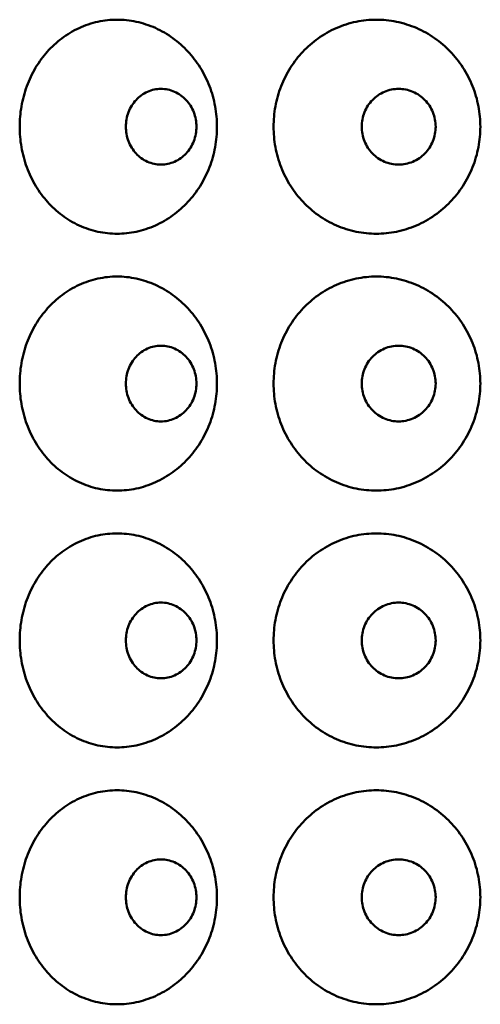
# Model space of a CAD drawing. Units: inches. Extents: x 7 to 248, y 7 to 322.
# Drawn here: x 182 to 193, y 103 to 126 of the extents above; entities that cross this region are included whole.
import ezdxf

# ---------------------------------------------------------------- set-up
doc = ezdxf.new("R2010")
doc.units = ezdxf.units.IN
doc.header["$LTSCALE"] = 1620
doc.header["$MEASUREMENT"] = 0
doc.layers.add('Visible Edges(ACME )', color=7, linetype='Continuous', lineweight=50)

msp = doc.modelspace()

# ---------------------------------------------------------------- linework, layer by layer
at = {"layer": 'Visible Edges(ACME )'}
for points, knots in [([(184.567, 120.753), (184.421, 120.753), (184.27, 120.768), (183.971, 120.832), (183.822, 120.882), (183.539, 121.011), (183.404, 121.092), (183.155, 121.278), (183.042, 121.383), (182.842, 121.606), (182.749, 121.731), (182.585, 122.004), (182.514, 122.151), (182.401, 122.457), (182.358, 122.616), (182.302, 122.937), (182.289, 123.097), (182.289, 123.407), (182.302, 123.567), (182.358, 123.886), (182.4, 124.044), (182.512, 124.349), (182.582, 124.496), (182.744, 124.768), (182.837, 124.893), (183.036, 125.117), (183.15, 125.223), (183.4, 125.41), (183.535, 125.492), (183.819, 125.622), (183.968, 125.672), (184.268, 125.737), (184.42, 125.753), (184.567, 125.753)], [9.484738, 9.484738, 9.484738, 9.484738, 10.672799, 10.672799, 11.860861, 11.860861, 13.048922, 13.048922, 14.236984, 14.236984, 15.420107, 15.420107, 16.60323, 16.60323, 17.786352, 17.786352, 18.969475, 18.969475, 20.146959, 20.146959, 21.324442, 21.324442, 22.501926, 22.501926, 23.679409, 23.679409, 24.873133, 24.873133, 26.066856, 26.066856, 27.260579, 27.260579, 28.454303, 28.454303, 28.454303, 28.454303]), ([(184.567, 125.753), (184.714, 125.753), (184.865, 125.737), (185.167, 125.673), (185.318, 125.623), (185.606, 125.494), (185.745, 125.413), (186.001, 125.227), (186.118, 125.122), (186.325, 124.899), (186.422, 124.774), (186.593, 124.501), (186.667, 124.354), (186.785, 124.048), (186.83, 123.889), (186.889, 123.568), (186.903, 123.408), (186.903, 123.253), (186.903, 123.097), (186.889, 122.937), (186.83, 122.616), (186.785, 122.457), (186.667, 122.151), (186.593, 122.004), (186.422, 121.731), (186.325, 121.606), (186.118, 121.383), (186.001, 121.278), (185.745, 121.092), (185.606, 121.011), (185.318, 120.882), (185.167, 120.832), (184.865, 120.768), (184.714, 120.753), (184.567, 120.753)], [28.454303, 28.454303, 28.454303, 28.454303, 29.642364, 29.642364, 30.830426, 30.830426, 32.018487, 32.018487, 33.206549, 33.206549, 34.389672, 34.389672, 35.572794, 35.572794, 36.755917, 36.755917, 37.93904, 37.93904, 37.93904, 39.122163, 39.122163, 40.305286, 40.305286, 41.488409, 41.488409, 42.671532, 42.671532, 43.859593, 43.859593, 45.047655, 45.047655, 46.235716, 46.235716, 47.423778, 47.423778, 47.423778, 47.423778]), ([(190.629, 120.753), (190.475, 120.753), (190.317, 120.768), (190.002, 120.832), (189.846, 120.882), (189.548, 121.011), (189.406, 121.092), (189.143, 121.278), (189.023, 121.383), (188.812, 121.606), (188.713, 121.731), (188.539, 122.004), (188.464, 122.151), (188.344, 122.457), (188.299, 122.616), (188.24, 122.937), (188.226, 123.097), (188.226, 123.407), (188.239, 123.567), (188.298, 123.886), (188.343, 124.044), (188.462, 124.349), (188.536, 124.496), (188.709, 124.768), (188.806, 124.893), (189.017, 125.117), (189.138, 125.223), (189.401, 125.41), (189.544, 125.492), (189.843, 125.622), (189.999, 125.672), (190.315, 125.737), (190.474, 125.753), (190.629, 125.753)], [9.484738, 9.484738, 9.484738, 9.484738, 10.672799, 10.672799, 11.860861, 11.860861, 13.048922, 13.048922, 14.236984, 14.236984, 15.420107, 15.420107, 16.60323, 16.60323, 17.786352, 17.786352, 18.969475, 18.969475, 20.146959, 20.146959, 21.324442, 21.324442, 22.501926, 22.501926, 23.679409, 23.679409, 24.873133, 24.873133, 26.066856, 26.066856, 27.260579, 27.260579, 28.454303, 28.454303, 28.454303, 28.454303]), ([(190.629, 125.753), (190.782, 125.753), (190.941, 125.737), (191.257, 125.673), (191.414, 125.623), (191.715, 125.494), (191.859, 125.413), (192.125, 125.227), (192.247, 125.122), (192.462, 124.899), (192.563, 124.774), (192.74, 124.501), (192.816, 124.354), (192.939, 124.048), (192.986, 123.889), (193.046, 123.568), (193.061, 123.408), (193.061, 123.253), (193.061, 123.097), (193.046, 122.937), (192.986, 122.616), (192.939, 122.457), (192.816, 122.151), (192.74, 122.004), (192.563, 121.731), (192.462, 121.606), (192.247, 121.383), (192.125, 121.278), (191.859, 121.092), (191.715, 121.011), (191.414, 120.882), (191.257, 120.832), (190.941, 120.768), (190.782, 120.753), (190.629, 120.753)], [28.454303, 28.454303, 28.454303, 28.454303, 29.642364, 29.642364, 30.830426, 30.830426, 32.018487, 32.018487, 33.206549, 33.206549, 34.389672, 34.389672, 35.572794, 35.572794, 36.755917, 36.755917, 37.93904, 37.93904, 37.93904, 39.122163, 39.122163, 40.305286, 40.305286, 41.488409, 41.488409, 42.671532, 42.671532, 43.859593, 43.859593, 45.047655, 45.047655, 46.235716, 46.235716, 47.423778, 47.423778, 47.423778, 47.423778]), ([(186.423, 123.253), (186.423, 123.308), (186.418, 123.365), (186.397, 123.479), (186.381, 123.536), (186.339, 123.644), (186.312, 123.696), (186.251, 123.793), (186.217, 123.837), (186.143, 123.916), (186.102, 123.953), (186.011, 124.018), (185.962, 124.047), (185.86, 124.092), (185.806, 124.109), (185.699, 124.132), (185.645, 124.137), (185.541, 124.137), (185.487, 124.132), (185.381, 124.109), (185.328, 124.092), (185.226, 124.047), (185.178, 124.018), (185.088, 123.953), (185.047, 123.916), (184.974, 123.837), (184.94, 123.793), (184.88, 123.696), (184.854, 123.644), (184.813, 123.536), (184.797, 123.479), (184.777, 123.365), (184.772, 123.308), (184.772, 123.197), (184.777, 123.14), (184.797, 123.026), (184.813, 122.97), (184.854, 122.861), (184.88, 122.809), (184.94, 122.712), (184.974, 122.668), (185.047, 122.589), (185.088, 122.552), (185.178, 122.487), (185.226, 122.458), (185.328, 122.413), (185.381, 122.396), (185.487, 122.373), (185.541, 122.368), (185.645, 122.368), (185.699, 122.373), (185.806, 122.396), (185.86, 122.413), (185.962, 122.458), (186.011, 122.487), (186.102, 122.552), (186.143, 122.589), (186.217, 122.668), (186.251, 122.712), (186.312, 122.809), (186.339, 122.861), (186.381, 122.97), (186.397, 123.026), (186.418, 123.14), (186.423, 123.197), (186.423, 123.253)], [0, 0, 0, 0, 0.421366, 0.421366, 0.842732, 0.842732, 1.264098, 1.264098, 1.685464, 1.685464, 2.107517, 2.107517, 2.529569, 2.529569, 2.951622, 2.951622, 3.373675, 3.373675, 3.795727, 3.795727, 4.21778, 4.21778, 4.639832, 4.639832, 5.061885, 5.061885, 5.483251, 5.483251, 5.904617, 5.904617, 6.325983, 6.325983, 6.747349, 6.747349, 7.168715, 7.168715, 7.590081, 7.590081, 8.011447, 8.011447, 8.432813, 8.432813, 8.854866, 8.854866, 9.276918, 9.276918, 9.698971, 9.698971, 10.121024, 10.121024, 10.543076, 10.543076, 10.965129, 10.965129, 11.387181, 11.387181, 11.809234, 11.809234, 12.2306, 12.2306, 12.651966, 12.651966, 13.073332, 13.073332, 13.494698, 13.494698, 13.494698, 13.494698]), ([(192.017, 123.253), (192.017, 123.308), (192.011, 123.365), (191.99, 123.479), (191.973, 123.536), (191.929, 123.644), (191.901, 123.696), (191.838, 123.793), (191.802, 123.837), (191.725, 123.916), (191.682, 123.953), (191.587, 124.018), (191.535, 124.047), (191.428, 124.092), (191.373, 124.109), (191.26, 124.132), (191.204, 124.137), (191.095, 124.137), (191.039, 124.132), (190.927, 124.109), (190.871, 124.092), (190.764, 124.047), (190.713, 124.018), (190.619, 123.953), (190.576, 123.916), (190.499, 123.837), (190.464, 123.793), (190.401, 123.696), (190.374, 123.644), (190.33, 123.536), (190.313, 123.479), (190.292, 123.365), (190.287, 123.308), (190.287, 123.197), (190.292, 123.14), (190.313, 123.026), (190.33, 122.97), (190.374, 122.861), (190.401, 122.809), (190.464, 122.712), (190.499, 122.668), (190.576, 122.589), (190.619, 122.552), (190.713, 122.487), (190.764, 122.458), (190.871, 122.413), (190.927, 122.396), (191.039, 122.373), (191.095, 122.368), (191.204, 122.368), (191.26, 122.373), (191.373, 122.396), (191.428, 122.413), (191.535, 122.458), (191.587, 122.487), (191.682, 122.552), (191.725, 122.589), (191.802, 122.668), (191.838, 122.712), (191.901, 122.809), (191.929, 122.861), (191.973, 122.97), (191.99, 123.026), (192.011, 123.14), (192.017, 123.197), (192.017, 123.253)], [0, 0, 0, 0, 0.421366, 0.421366, 0.842732, 0.842732, 1.264098, 1.264098, 1.685464, 1.685464, 2.107517, 2.107517, 2.529569, 2.529569, 2.951622, 2.951622, 3.373675, 3.373675, 3.795727, 3.795727, 4.21778, 4.21778, 4.639832, 4.639832, 5.061885, 5.061885, 5.483251, 5.483251, 5.904617, 5.904617, 6.325983, 6.325983, 6.747349, 6.747349, 7.168715, 7.168715, 7.590081, 7.590081, 8.011447, 8.011447, 8.432813, 8.432813, 8.854866, 8.854866, 9.276918, 9.276918, 9.698971, 9.698971, 10.121024, 10.121024, 10.543076, 10.543076, 10.965129, 10.965129, 11.387181, 11.387181, 11.809234, 11.809234, 12.2306, 12.2306, 12.651966, 12.651966, 13.073332, 13.073332, 13.494698, 13.494698, 13.494698, 13.494698]), ([(184.567, 114.753), (184.421, 114.753), (184.27, 114.768), (183.971, 114.832), (183.822, 114.882), (183.539, 115.011), (183.404, 115.092), (183.155, 115.278), (183.042, 115.383), (182.842, 115.606), (182.749, 115.731), (182.585, 116.004), (182.514, 116.151), (182.401, 116.457), (182.358, 116.616), (182.302, 116.937), (182.289, 117.097), (182.289, 117.408), (182.302, 117.568), (182.358, 117.889), (182.401, 118.048), (182.514, 118.354), (182.585, 118.501), (182.749, 118.774), (182.842, 118.899), (183.042, 119.122), (183.155, 119.227), (183.404, 119.413), (183.539, 119.494), (183.822, 119.623), (183.971, 119.673), (184.27, 119.737), (184.421, 119.753), (184.567, 119.753)], [9.484738, 9.484738, 9.484738, 9.484738, 10.672799, 10.672799, 11.860861, 11.860861, 13.048922, 13.048922, 14.236984, 14.236984, 15.420107, 15.420107, 16.60323, 16.60323, 17.786352, 17.786352, 18.969475, 18.969475, 20.152598, 20.152598, 21.335721, 21.335721, 22.518844, 22.518844, 23.701967, 23.701967, 24.890028, 24.890028, 26.07809, 26.07809, 27.266151, 27.266151, 28.454213, 28.454213, 28.454213, 28.454213]), ([(184.567, 119.753), (184.714, 119.753), (184.865, 119.737), (185.167, 119.673), (185.318, 119.623), (185.606, 119.494), (185.745, 119.413), (186.001, 119.227), (186.118, 119.122), (186.325, 118.899), (186.422, 118.774), (186.593, 118.501), (186.667, 118.354), (186.785, 118.048), (186.83, 117.889), (186.889, 117.568), (186.903, 117.408), (186.903, 117.253), (186.903, 117.097), (186.889, 116.937), (186.83, 116.616), (186.785, 116.457), (186.667, 116.151), (186.593, 116.004), (186.422, 115.731), (186.325, 115.606), (186.118, 115.383), (186.001, 115.278), (185.745, 115.092), (185.606, 115.011), (185.318, 114.882), (185.167, 114.832), (184.865, 114.768), (184.714, 114.753), (184.567, 114.753)], [28.454213, 28.454213, 28.454213, 28.454213, 29.642274, 29.642274, 30.830336, 30.830336, 32.018398, 32.018398, 33.206459, 33.206459, 34.389582, 34.389582, 35.572705, 35.572705, 36.755828, 36.755828, 37.938951, 37.938951, 37.938951, 39.122073, 39.122073, 40.305196, 40.305196, 41.488319, 41.488319, 42.671442, 42.671442, 43.859504, 43.859504, 45.047565, 45.047565, 46.235627, 46.235627, 47.423688, 47.423688, 47.423688, 47.423688]), ([(190.629, 114.753), (190.475, 114.753), (190.317, 114.768), (190.002, 114.832), (189.846, 114.882), (189.548, 115.011), (189.406, 115.092), (189.143, 115.278), (189.023, 115.383), (188.812, 115.606), (188.713, 115.731), (188.539, 116.004), (188.464, 116.151), (188.344, 116.457), (188.299, 116.616), (188.24, 116.937), (188.226, 117.097), (188.226, 117.408), (188.24, 117.568), (188.299, 117.889), (188.344, 118.048), (188.464, 118.354), (188.539, 118.501), (188.713, 118.774), (188.812, 118.899), (189.023, 119.122), (189.143, 119.227), (189.406, 119.413), (189.548, 119.494), (189.846, 119.623), (190.002, 119.673), (190.317, 119.737), (190.475, 119.753), (190.629, 119.753)], [9.484738, 9.484738, 9.484738, 9.484738, 10.672799, 10.672799, 11.860861, 11.860861, 13.048922, 13.048922, 14.236984, 14.236984, 15.420107, 15.420107, 16.60323, 16.60323, 17.786352, 17.786352, 18.969475, 18.969475, 20.152598, 20.152598, 21.335721, 21.335721, 22.518844, 22.518844, 23.701967, 23.701967, 24.890028, 24.890028, 26.07809, 26.07809, 27.266151, 27.266151, 28.454213, 28.454213, 28.454213, 28.454213]), ([(190.629, 119.753), (190.782, 119.753), (190.941, 119.737), (191.257, 119.673), (191.414, 119.623), (191.715, 119.494), (191.859, 119.413), (192.125, 119.227), (192.247, 119.122), (192.462, 118.899), (192.563, 118.774), (192.74, 118.501), (192.816, 118.354), (192.939, 118.048), (192.986, 117.889), (193.046, 117.568), (193.061, 117.408), (193.061, 117.253), (193.061, 117.097), (193.046, 116.937), (192.986, 116.616), (192.939, 116.457), (192.816, 116.151), (192.74, 116.004), (192.563, 115.731), (192.462, 115.606), (192.247, 115.383), (192.125, 115.278), (191.859, 115.092), (191.715, 115.011), (191.414, 114.882), (191.257, 114.832), (190.941, 114.768), (190.782, 114.753), (190.629, 114.753)], [28.454213, 28.454213, 28.454213, 28.454213, 29.642274, 29.642274, 30.830336, 30.830336, 32.018398, 32.018398, 33.206459, 33.206459, 34.389582, 34.389582, 35.572705, 35.572705, 36.755828, 36.755828, 37.938951, 37.938951, 37.938951, 39.122073, 39.122073, 40.305196, 40.305196, 41.488319, 41.488319, 42.671442, 42.671442, 43.859504, 43.859504, 45.047565, 45.047565, 46.235627, 46.235627, 47.423688, 47.423688, 47.423688, 47.423688]), ([(186.423, 117.253), (186.423, 117.308), (186.418, 117.365), (186.397, 117.479), (186.381, 117.536), (186.339, 117.644), (186.312, 117.696), (186.251, 117.793), (186.217, 117.837), (186.143, 117.916), (186.102, 117.953), (186.011, 118.018), (185.962, 118.047), (185.86, 118.092), (185.806, 118.109), (185.699, 118.132), (185.645, 118.137), (185.541, 118.137), (185.487, 118.132), (185.381, 118.109), (185.328, 118.092), (185.226, 118.047), (185.178, 118.018), (185.088, 117.953), (185.047, 117.916), (184.974, 117.837), (184.94, 117.793), (184.88, 117.696), (184.854, 117.644), (184.813, 117.536), (184.797, 117.479), (184.777, 117.365), (184.772, 117.308), (184.772, 117.197), (184.777, 117.14), (184.797, 117.026), (184.813, 116.97), (184.854, 116.861), (184.88, 116.809), (184.94, 116.712), (184.974, 116.668), (185.047, 116.589), (185.088, 116.552), (185.178, 116.487), (185.226, 116.458), (185.328, 116.413), (185.381, 116.396), (185.487, 116.373), (185.541, 116.368), (185.645, 116.368), (185.699, 116.373), (185.806, 116.396), (185.86, 116.413), (185.962, 116.458), (186.011, 116.487), (186.102, 116.552), (186.143, 116.589), (186.217, 116.668), (186.251, 116.712), (186.312, 116.809), (186.339, 116.861), (186.381, 116.97), (186.397, 117.026), (186.418, 117.14), (186.423, 117.197), (186.423, 117.253)], [0, 0, 0, 0, 0.421366, 0.421366, 0.842732, 0.842732, 1.264098, 1.264098, 1.685464, 1.685464, 2.107517, 2.107517, 2.529569, 2.529569, 2.951622, 2.951622, 3.373675, 3.373675, 3.795727, 3.795727, 4.21778, 4.21778, 4.639832, 4.639832, 5.061885, 5.061885, 5.483251, 5.483251, 5.904617, 5.904617, 6.325983, 6.325983, 6.747349, 6.747349, 7.168715, 7.168715, 7.590081, 7.590081, 8.011447, 8.011447, 8.432813, 8.432813, 8.854866, 8.854866, 9.276918, 9.276918, 9.698971, 9.698971, 10.121024, 10.121024, 10.543076, 10.543076, 10.965129, 10.965129, 11.387181, 11.387181, 11.809234, 11.809234, 12.2306, 12.2306, 12.651966, 12.651966, 13.073332, 13.073332, 13.494698, 13.494698, 13.494698, 13.494698]), ([(192.017, 117.253), (192.017, 117.308), (192.011, 117.365), (191.99, 117.479), (191.973, 117.536), (191.929, 117.644), (191.901, 117.696), (191.838, 117.793), (191.802, 117.837), (191.725, 117.916), (191.682, 117.953), (191.587, 118.018), (191.535, 118.047), (191.428, 118.092), (191.373, 118.109), (191.26, 118.132), (191.204, 118.137), (191.095, 118.137), (191.039, 118.132), (190.927, 118.109), (190.871, 118.092), (190.764, 118.047), (190.713, 118.018), (190.619, 117.953), (190.576, 117.916), (190.499, 117.837), (190.464, 117.793), (190.401, 117.696), (190.374, 117.644), (190.33, 117.536), (190.313, 117.479), (190.292, 117.365), (190.287, 117.308), (190.287, 117.197), (190.292, 117.14), (190.313, 117.026), (190.33, 116.97), (190.374, 116.861), (190.401, 116.809), (190.464, 116.712), (190.499, 116.668), (190.576, 116.589), (190.619, 116.552), (190.713, 116.487), (190.764, 116.458), (190.871, 116.413), (190.927, 116.396), (191.039, 116.373), (191.095, 116.368), (191.204, 116.368), (191.26, 116.373), (191.373, 116.396), (191.428, 116.413), (191.535, 116.458), (191.587, 116.487), (191.682, 116.552), (191.725, 116.589), (191.802, 116.668), (191.838, 116.712), (191.901, 116.809), (191.929, 116.861), (191.973, 116.97), (191.99, 117.026), (192.011, 117.14), (192.017, 117.197), (192.017, 117.253)], [0, 0, 0, 0, 0.421366, 0.421366, 0.842732, 0.842732, 1.264098, 1.264098, 1.685464, 1.685464, 2.107517, 2.107517, 2.529569, 2.529569, 2.951622, 2.951622, 3.373675, 3.373675, 3.795727, 3.795727, 4.21778, 4.21778, 4.639832, 4.639832, 5.061885, 5.061885, 5.483251, 5.483251, 5.904617, 5.904617, 6.325983, 6.325983, 6.747349, 6.747349, 7.168715, 7.168715, 7.590081, 7.590081, 8.011447, 8.011447, 8.432813, 8.432813, 8.854866, 8.854866, 9.276918, 9.276918, 9.698971, 9.698971, 10.121024, 10.121024, 10.543076, 10.543076, 10.965129, 10.965129, 11.387181, 11.387181, 11.809234, 11.809234, 12.2306, 12.2306, 12.651966, 12.651966, 13.073332, 13.073332, 13.494698, 13.494698, 13.494698, 13.494698]), ([(184.567, 108.753), (184.421, 108.753), (184.27, 108.768), (183.971, 108.832), (183.822, 108.882), (183.539, 109.011), (183.404, 109.092), (183.155, 109.278), (183.042, 109.383), (182.842, 109.606), (182.749, 109.731), (182.585, 110.004), (182.514, 110.151), (182.401, 110.457), (182.358, 110.616), (182.302, 110.937), (182.289, 111.097), (182.289, 111.408), (182.302, 111.568), (182.358, 111.889), (182.401, 112.048), (182.514, 112.354), (182.585, 112.501), (182.749, 112.774), (182.842, 112.899), (183.042, 113.122), (183.155, 113.227), (183.404, 113.413), (183.539, 113.494), (183.822, 113.623), (183.971, 113.673), (184.27, 113.737), (184.421, 113.753), (184.567, 113.753)], [9.484738, 9.484738, 9.484738, 9.484738, 10.672799, 10.672799, 11.860861, 11.860861, 13.048922, 13.048922, 14.236984, 14.236984, 15.420107, 15.420107, 16.60323, 16.60323, 17.786352, 17.786352, 18.969475, 18.969475, 20.152598, 20.152598, 21.335721, 21.335721, 22.518844, 22.518844, 23.701967, 23.701967, 24.890028, 24.890028, 26.07809, 26.07809, 27.266151, 27.266151, 28.454213, 28.454213, 28.454213, 28.454213]), ([(184.567, 113.753), (184.714, 113.753), (184.865, 113.737), (185.167, 113.673), (185.318, 113.623), (185.606, 113.494), (185.745, 113.413), (186.001, 113.227), (186.118, 113.122), (186.325, 112.899), (186.422, 112.774), (186.593, 112.501), (186.667, 112.354), (186.785, 112.048), (186.83, 111.889), (186.889, 111.568), (186.903, 111.408), (186.903, 111.253), (186.903, 111.097), (186.889, 110.937), (186.83, 110.616), (186.785, 110.457), (186.667, 110.151), (186.593, 110.004), (186.422, 109.731), (186.325, 109.606), (186.118, 109.383), (186.001, 109.278), (185.745, 109.092), (185.606, 109.011), (185.318, 108.882), (185.167, 108.832), (184.865, 108.768), (184.714, 108.753), (184.567, 108.753)], [28.454213, 28.454213, 28.454213, 28.454213, 29.642274, 29.642274, 30.830336, 30.830336, 32.018398, 32.018398, 33.206459, 33.206459, 34.389582, 34.389582, 35.572705, 35.572705, 36.755828, 36.755828, 37.938951, 37.938951, 37.938951, 39.122073, 39.122073, 40.305196, 40.305196, 41.488319, 41.488319, 42.671442, 42.671442, 43.859504, 43.859504, 45.047565, 45.047565, 46.235627, 46.235627, 47.423688, 47.423688, 47.423688, 47.423688]), ([(190.629, 108.753), (190.475, 108.753), (190.317, 108.768), (190.002, 108.832), (189.846, 108.882), (189.548, 109.011), (189.406, 109.092), (189.143, 109.278), (189.023, 109.383), (188.812, 109.606), (188.713, 109.731), (188.539, 110.004), (188.464, 110.151), (188.344, 110.457), (188.299, 110.616), (188.24, 110.937), (188.226, 111.097), (188.226, 111.408), (188.24, 111.568), (188.299, 111.889), (188.344, 112.048), (188.464, 112.354), (188.539, 112.501), (188.713, 112.774), (188.812, 112.899), (189.023, 113.122), (189.143, 113.227), (189.406, 113.413), (189.548, 113.494), (189.846, 113.623), (190.002, 113.673), (190.317, 113.737), (190.475, 113.753), (190.629, 113.753)], [9.484738, 9.484738, 9.484738, 9.484738, 10.672799, 10.672799, 11.860861, 11.860861, 13.048922, 13.048922, 14.236984, 14.236984, 15.420107, 15.420107, 16.60323, 16.60323, 17.786352, 17.786352, 18.969475, 18.969475, 20.152598, 20.152598, 21.335721, 21.335721, 22.518844, 22.518844, 23.701967, 23.701967, 24.890028, 24.890028, 26.07809, 26.07809, 27.266151, 27.266151, 28.454213, 28.454213, 28.454213, 28.454213]), ([(190.629, 113.753), (190.782, 113.753), (190.941, 113.737), (191.257, 113.673), (191.414, 113.623), (191.715, 113.494), (191.859, 113.413), (192.125, 113.227), (192.247, 113.122), (192.462, 112.899), (192.563, 112.774), (192.74, 112.501), (192.816, 112.354), (192.939, 112.048), (192.986, 111.889), (193.046, 111.568), (193.061, 111.408), (193.061, 111.253), (193.061, 111.097), (193.046, 110.937), (192.986, 110.616), (192.939, 110.457), (192.816, 110.151), (192.74, 110.004), (192.563, 109.731), (192.462, 109.606), (192.247, 109.383), (192.125, 109.278), (191.859, 109.092), (191.715, 109.011), (191.414, 108.882), (191.257, 108.832), (190.941, 108.768), (190.782, 108.753), (190.629, 108.753)], [28.454213, 28.454213, 28.454213, 28.454213, 29.642274, 29.642274, 30.830336, 30.830336, 32.018398, 32.018398, 33.206459, 33.206459, 34.389582, 34.389582, 35.572705, 35.572705, 36.755828, 36.755828, 37.938951, 37.938951, 37.938951, 39.122073, 39.122073, 40.305196, 40.305196, 41.488319, 41.488319, 42.671442, 42.671442, 43.859504, 43.859504, 45.047565, 45.047565, 46.235627, 46.235627, 47.423688, 47.423688, 47.423688, 47.423688]), ([(186.423, 111.253), (186.423, 111.308), (186.418, 111.365), (186.397, 111.479), (186.381, 111.536), (186.339, 111.644), (186.312, 111.696), (186.251, 111.793), (186.217, 111.837), (186.143, 111.916), (186.102, 111.953), (186.011, 112.018), (185.962, 112.047), (185.86, 112.092), (185.806, 112.109), (185.699, 112.132), (185.645, 112.137), (185.541, 112.137), (185.487, 112.132), (185.381, 112.109), (185.328, 112.092), (185.226, 112.047), (185.178, 112.018), (185.088, 111.953), (185.047, 111.916), (184.974, 111.837), (184.94, 111.793), (184.88, 111.696), (184.854, 111.644), (184.813, 111.536), (184.797, 111.479), (184.777, 111.365), (184.772, 111.308), (184.772, 111.197), (184.777, 111.14), (184.797, 111.026), (184.813, 110.97), (184.854, 110.861), (184.88, 110.809), (184.94, 110.712), (184.974, 110.668), (185.047, 110.589), (185.088, 110.552), (185.178, 110.487), (185.226, 110.458), (185.328, 110.413), (185.381, 110.396), (185.487, 110.373), (185.541, 110.368), (185.645, 110.368), (185.699, 110.373), (185.806, 110.396), (185.86, 110.413), (185.962, 110.458), (186.011, 110.487), (186.102, 110.552), (186.143, 110.589), (186.217, 110.668), (186.251, 110.712), (186.312, 110.809), (186.339, 110.861), (186.381, 110.97), (186.397, 111.026), (186.418, 111.14), (186.423, 111.197), (186.423, 111.253)], [0, 0, 0, 0, 0.421366, 0.421366, 0.842732, 0.842732, 1.264098, 1.264098, 1.685464, 1.685464, 2.107517, 2.107517, 2.529569, 2.529569, 2.951622, 2.951622, 3.373675, 3.373675, 3.795727, 3.795727, 4.21778, 4.21778, 4.639832, 4.639832, 5.061885, 5.061885, 5.483251, 5.483251, 5.904617, 5.904617, 6.325983, 6.325983, 6.747349, 6.747349, 7.168715, 7.168715, 7.590081, 7.590081, 8.011447, 8.011447, 8.432813, 8.432813, 8.854866, 8.854866, 9.276918, 9.276918, 9.698971, 9.698971, 10.121024, 10.121024, 10.543076, 10.543076, 10.965129, 10.965129, 11.387181, 11.387181, 11.809234, 11.809234, 12.2306, 12.2306, 12.651966, 12.651966, 13.073332, 13.073332, 13.494698, 13.494698, 13.494698, 13.494698]), ([(192.017, 111.253), (192.017, 111.308), (192.011, 111.365), (191.99, 111.479), (191.973, 111.536), (191.929, 111.644), (191.901, 111.696), (191.838, 111.793), (191.802, 111.837), (191.725, 111.916), (191.682, 111.953), (191.587, 112.018), (191.535, 112.047), (191.428, 112.092), (191.373, 112.109), (191.26, 112.132), (191.204, 112.137), (191.095, 112.137), (191.039, 112.132), (190.927, 112.109), (190.871, 112.092), (190.764, 112.047), (190.713, 112.018), (190.619, 111.953), (190.576, 111.916), (190.499, 111.837), (190.464, 111.793), (190.401, 111.696), (190.374, 111.644), (190.33, 111.536), (190.313, 111.479), (190.292, 111.365), (190.287, 111.308), (190.287, 111.197), (190.292, 111.14), (190.313, 111.026), (190.33, 110.97), (190.374, 110.861), (190.401, 110.809), (190.464, 110.712), (190.499, 110.668), (190.576, 110.589), (190.619, 110.552), (190.713, 110.487), (190.764, 110.458), (190.871, 110.413), (190.927, 110.396), (191.039, 110.373), (191.095, 110.368), (191.204, 110.368), (191.26, 110.373), (191.373, 110.396), (191.428, 110.413), (191.535, 110.458), (191.587, 110.487), (191.682, 110.552), (191.725, 110.589), (191.802, 110.668), (191.838, 110.712), (191.901, 110.809), (191.929, 110.861), (191.973, 110.97), (191.99, 111.026), (192.011, 111.14), (192.017, 111.197), (192.017, 111.253)], [0, 0, 0, 0, 0.421366, 0.421366, 0.842732, 0.842732, 1.264098, 1.264098, 1.685464, 1.685464, 2.107517, 2.107517, 2.529569, 2.529569, 2.951622, 2.951622, 3.373675, 3.373675, 3.795727, 3.795727, 4.21778, 4.21778, 4.639832, 4.639832, 5.061885, 5.061885, 5.483251, 5.483251, 5.904617, 5.904617, 6.325983, 6.325983, 6.747349, 6.747349, 7.168715, 7.168715, 7.590081, 7.590081, 8.011447, 8.011447, 8.432813, 8.432813, 8.854866, 8.854866, 9.276918, 9.276918, 9.698971, 9.698971, 10.121024, 10.121024, 10.543076, 10.543076, 10.965129, 10.965129, 11.387181, 11.387181, 11.809234, 11.809234, 12.2306, 12.2306, 12.651966, 12.651966, 13.073332, 13.073332, 13.494698, 13.494698, 13.494698, 13.494698]), ([(184.567, 102.753), (184.421, 102.753), (184.27, 102.768), (183.971, 102.832), (183.822, 102.882), (183.539, 103.011), (183.404, 103.092), (183.155, 103.278), (183.042, 103.383), (182.842, 103.606), (182.749, 103.731), (182.585, 104.004), (182.514, 104.151), (182.401, 104.457), (182.358, 104.616), (182.302, 104.937), (182.289, 105.097), (182.289, 105.408), (182.302, 105.568), (182.358, 105.889), (182.401, 106.048), (182.514, 106.354), (182.585, 106.501), (182.749, 106.774), (182.842, 106.899), (183.042, 107.122), (183.155, 107.227), (183.404, 107.413), (183.539, 107.494), (183.822, 107.623), (183.971, 107.673), (184.27, 107.737), (184.421, 107.753), (184.567, 107.753)], [9.484738, 9.484738, 9.484738, 9.484738, 10.672799, 10.672799, 11.860861, 11.860861, 13.048922, 13.048922, 14.236984, 14.236984, 15.420107, 15.420107, 16.60323, 16.60323, 17.786352, 17.786352, 18.969475, 18.969475, 20.152598, 20.152598, 21.335721, 21.335721, 22.518844, 22.518844, 23.701967, 23.701967, 24.890028, 24.890028, 26.07809, 26.07809, 27.266151, 27.266151, 28.454213, 28.454213, 28.454213, 28.454213]), ([(184.567, 107.753), (184.714, 107.753), (184.865, 107.737), (185.167, 107.673), (185.318, 107.623), (185.606, 107.494), (185.745, 107.413), (186.001, 107.227), (186.118, 107.122), (186.325, 106.899), (186.422, 106.774), (186.593, 106.501), (186.667, 106.354), (186.785, 106.048), (186.83, 105.889), (186.889, 105.568), (186.903, 105.408), (186.903, 105.253), (186.903, 105.097), (186.889, 104.937), (186.83, 104.616), (186.785, 104.457), (186.667, 104.151), (186.593, 104.004), (186.422, 103.731), (186.325, 103.606), (186.118, 103.383), (186.001, 103.278), (185.745, 103.092), (185.606, 103.011), (185.318, 102.882), (185.167, 102.832), (184.865, 102.768), (184.714, 102.753), (184.567, 102.753)], [28.454213, 28.454213, 28.454213, 28.454213, 29.642274, 29.642274, 30.830336, 30.830336, 32.018398, 32.018398, 33.206459, 33.206459, 34.389582, 34.389582, 35.572705, 35.572705, 36.755828, 36.755828, 37.938951, 37.938951, 37.938951, 39.122073, 39.122073, 40.305196, 40.305196, 41.488319, 41.488319, 42.671442, 42.671442, 43.859504, 43.859504, 45.047565, 45.047565, 46.235627, 46.235627, 47.423688, 47.423688, 47.423688, 47.423688]), ([(190.629, 102.753), (190.475, 102.753), (190.317, 102.768), (190.002, 102.832), (189.846, 102.882), (189.548, 103.011), (189.406, 103.092), (189.143, 103.278), (189.023, 103.383), (188.812, 103.606), (188.713, 103.731), (188.539, 104.004), (188.464, 104.151), (188.344, 104.457), (188.299, 104.616), (188.24, 104.937), (188.226, 105.097), (188.226, 105.408), (188.24, 105.568), (188.299, 105.889), (188.344, 106.048), (188.464, 106.354), (188.539, 106.501), (188.713, 106.774), (188.812, 106.899), (189.023, 107.122), (189.143, 107.227), (189.406, 107.413), (189.548, 107.494), (189.846, 107.623), (190.002, 107.673), (190.317, 107.737), (190.475, 107.753), (190.629, 107.753)], [9.484738, 9.484738, 9.484738, 9.484738, 10.672799, 10.672799, 11.860861, 11.860861, 13.048922, 13.048922, 14.236984, 14.236984, 15.420107, 15.420107, 16.60323, 16.60323, 17.786352, 17.786352, 18.969475, 18.969475, 20.152598, 20.152598, 21.335721, 21.335721, 22.518844, 22.518844, 23.701967, 23.701967, 24.890028, 24.890028, 26.07809, 26.07809, 27.266151, 27.266151, 28.454213, 28.454213, 28.454213, 28.454213]), ([(190.629, 107.753), (190.782, 107.753), (190.941, 107.737), (191.257, 107.673), (191.414, 107.623), (191.715, 107.494), (191.859, 107.413), (192.125, 107.227), (192.247, 107.122), (192.462, 106.899), (192.563, 106.774), (192.74, 106.501), (192.816, 106.354), (192.939, 106.048), (192.986, 105.889), (193.046, 105.568), (193.061, 105.408), (193.061, 105.253), (193.061, 105.097), (193.046, 104.937), (192.986, 104.616), (192.939, 104.457), (192.816, 104.151), (192.74, 104.004), (192.563, 103.731), (192.462, 103.606), (192.247, 103.383), (192.125, 103.278), (191.859, 103.092), (191.715, 103.011), (191.414, 102.882), (191.257, 102.832), (190.941, 102.768), (190.782, 102.753), (190.629, 102.753)], [28.454213, 28.454213, 28.454213, 28.454213, 29.642274, 29.642274, 30.830336, 30.830336, 32.018398, 32.018398, 33.206459, 33.206459, 34.389582, 34.389582, 35.572705, 35.572705, 36.755828, 36.755828, 37.938951, 37.938951, 37.938951, 39.122073, 39.122073, 40.305196, 40.305196, 41.488319, 41.488319, 42.671442, 42.671442, 43.859504, 43.859504, 45.047565, 45.047565, 46.235627, 46.235627, 47.423688, 47.423688, 47.423688, 47.423688]), ([(186.423, 105.253), (186.423, 105.308), (186.418, 105.365), (186.397, 105.479), (186.381, 105.536), (186.339, 105.644), (186.312, 105.696), (186.251, 105.793), (186.217, 105.837), (186.143, 105.916), (186.102, 105.953), (186.011, 106.018), (185.962, 106.047), (185.86, 106.092), (185.806, 106.109), (185.699, 106.132), (185.645, 106.137), (185.541, 106.137), (185.487, 106.132), (185.381, 106.109), (185.328, 106.092), (185.226, 106.047), (185.178, 106.018), (185.088, 105.953), (185.047, 105.916), (184.974, 105.837), (184.94, 105.793), (184.88, 105.696), (184.854, 105.644), (184.813, 105.536), (184.797, 105.479), (184.777, 105.365), (184.772, 105.308), (184.772, 105.197), (184.777, 105.14), (184.797, 105.026), (184.813, 104.97), (184.854, 104.861), (184.88, 104.809), (184.94, 104.712), (184.974, 104.668), (185.047, 104.589), (185.088, 104.552), (185.178, 104.487), (185.226, 104.458), (185.328, 104.413), (185.381, 104.396), (185.487, 104.373), (185.541, 104.368), (185.645, 104.368), (185.699, 104.373), (185.806, 104.396), (185.86, 104.413), (185.962, 104.458), (186.011, 104.487), (186.102, 104.552), (186.143, 104.589), (186.217, 104.668), (186.251, 104.712), (186.312, 104.809), (186.339, 104.861), (186.381, 104.97), (186.397, 105.026), (186.418, 105.14), (186.423, 105.197), (186.423, 105.253)], [0, 0, 0, 0, 0.421366, 0.421366, 0.842732, 0.842732, 1.264098, 1.264098, 1.685464, 1.685464, 2.107517, 2.107517, 2.529569, 2.529569, 2.951622, 2.951622, 3.373675, 3.373675, 3.795727, 3.795727, 4.21778, 4.21778, 4.639832, 4.639832, 5.061885, 5.061885, 5.483251, 5.483251, 5.904617, 5.904617, 6.325983, 6.325983, 6.747349, 6.747349, 7.168715, 7.168715, 7.590081, 7.590081, 8.011447, 8.011447, 8.432813, 8.432813, 8.854866, 8.854866, 9.276918, 9.276918, 9.698971, 9.698971, 10.121024, 10.121024, 10.543076, 10.543076, 10.965129, 10.965129, 11.387181, 11.387181, 11.809234, 11.809234, 12.2306, 12.2306, 12.651966, 12.651966, 13.073332, 13.073332, 13.494698, 13.494698, 13.494698, 13.494698]), ([(192.017, 105.253), (192.017, 105.308), (192.011, 105.365), (191.99, 105.479), (191.973, 105.536), (191.929, 105.644), (191.901, 105.696), (191.838, 105.793), (191.802, 105.837), (191.725, 105.916), (191.682, 105.953), (191.587, 106.018), (191.535, 106.047), (191.428, 106.092), (191.373, 106.109), (191.26, 106.132), (191.204, 106.137), (191.095, 106.137), (191.039, 106.132), (190.927, 106.109), (190.871, 106.092), (190.764, 106.047), (190.713, 106.018), (190.619, 105.953), (190.576, 105.916), (190.499, 105.837), (190.464, 105.793), (190.401, 105.696), (190.374, 105.644), (190.33, 105.536), (190.313, 105.479), (190.292, 105.365), (190.287, 105.308), (190.287, 105.197), (190.292, 105.14), (190.313, 105.026), (190.33, 104.97), (190.374, 104.861), (190.401, 104.809), (190.464, 104.712), (190.499, 104.668), (190.576, 104.589), (190.619, 104.552), (190.713, 104.487), (190.764, 104.458), (190.871, 104.413), (190.927, 104.396), (191.039, 104.373), (191.095, 104.368), (191.204, 104.368), (191.26, 104.373), (191.373, 104.396), (191.428, 104.413), (191.535, 104.458), (191.587, 104.487), (191.682, 104.552), (191.725, 104.589), (191.802, 104.668), (191.838, 104.712), (191.901, 104.809), (191.929, 104.861), (191.973, 104.97), (191.99, 105.026), (192.011, 105.14), (192.017, 105.197), (192.017, 105.253)], [0, 0, 0, 0, 0.421366, 0.421366, 0.842732, 0.842732, 1.264098, 1.264098, 1.685464, 1.685464, 2.107517, 2.107517, 2.529569, 2.529569, 2.951622, 2.951622, 3.373675, 3.373675, 3.795727, 3.795727, 4.21778, 4.21778, 4.639832, 4.639832, 5.061885, 5.061885, 5.483251, 5.483251, 5.904617, 5.904617, 6.325983, 6.325983, 6.747349, 6.747349, 7.168715, 7.168715, 7.590081, 7.590081, 8.011447, 8.011447, 8.432813, 8.432813, 8.854866, 8.854866, 9.276918, 9.276918, 9.698971, 9.698971, 10.121024, 10.121024, 10.543076, 10.543076, 10.965129, 10.965129, 11.387181, 11.387181, 11.809234, 11.809234, 12.2306, 12.2306, 12.651966, 12.651966, 13.073332, 13.073332, 13.494698, 13.494698, 13.494698, 13.494698])]:
    msp.add_open_spline(points, degree=3, knots=knots, dxfattribs=at)

doc.saveas('drawing.dxf')
